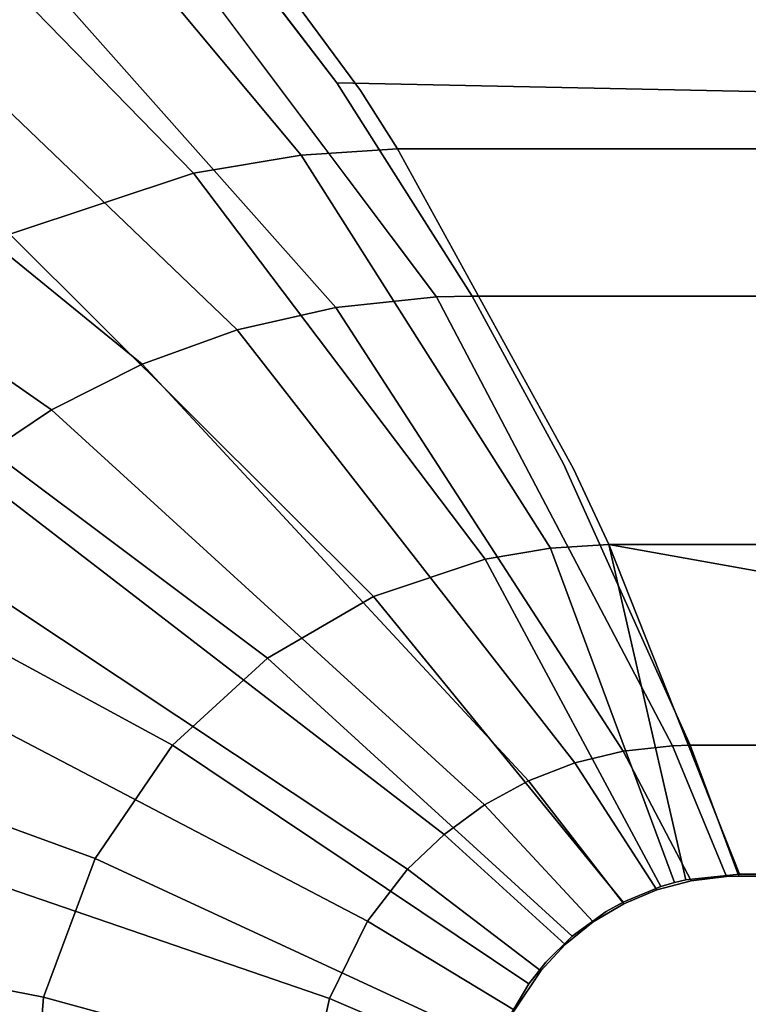
# Model space of a CAD drawing. Extents: x -0.062 to 0.062, y -0.092 to 0.
# Drawn here: x -0.017 to -0.004, y -0.049 to -0.031 of the extents above; entities that cross this region are included whole.
import ezdxf

# ---------------------------------------------------------------- set-up
doc = ezdxf.new("R2010")
doc.units = 0
doc.layers.add('L2_GEO_HW', color=7, linetype='CONTINUOUS')

msp = doc.modelspace()

# ---------------------------------------------------------------- linework, layer by layer
at = {"layer": 'L2_GEO_HW', "color": 8}
for points, invisible_edges in [([(-0.015373, -0.026423, 0.014996), (-0.011784, -0.033913, 0.013504), (-0.017882, -0.026607, 0.014982), (-0.015373, -0.026423, 0.014996)], 9), ([(-0.011784, -0.033913, 0.013504), (-0.015373, -0.026423, 0.014996), (-0.010712, -0.032745, 0.013676), (-0.011784, -0.033913, 0.013504)], 13), ([(-0.003009, -0.026423, 0.014996), (-0.010712, -0.032745, 0.013676), (-0.015373, -0.026423, 0.014996), (-0.003009, -0.026423, 0.014996)], 9), ([(-0.010712, -0.032745, 0.013676), (-0.003009, -0.026423, 0.014996), (-0.010045, -0.0338, 0.013508), (-0.010712, -0.032745, 0.013676)], 11), ([(-0.010045, -0.0338, 0.013508), (-0.003009, -0.026423, 0.014996), (-0.001446, -0.0338, 0.013508), (-0.010045, -0.0338, 0.013508)], 9), ([(-0.017882, -0.026607, 0.014982), (-0.013725, -0.034242, 0.0135), (-0.020677, -0.027106, 0.014969), (-0.017882, -0.026607, 0.014982)], 9), ([(-0.013725, -0.034242, 0.0135), (-0.017882, -0.026607, 0.014982), (-0.011784, -0.033913, 0.013504), (-0.013725, -0.034242, 0.0135)], 9), ([(-0.017043, -0.035339, 0.013495), (-0.020677, -0.027106, 0.014969), (-0.013725, -0.034242, 0.0135), (-0.017043, -0.035339, 0.013495)], 9), ([(-0.011158, -0.036662, 0.016165), (-0.015662, -0.028044, 0.01769), (-0.018539, -0.028347, 0.01769), (-0.011158, -0.036662, 0.016165)], 9), ([(-0.009342, -0.036474, 0.016165), (-0.014638, -0.028022, 0.01769), (-0.015662, -0.028044, 0.01769), (-0.009342, -0.036474, 0.016165)], 9), ([(-0.015662, -0.028044, 0.01769), (-0.011158, -0.036662, 0.016165), (-0.009342, -0.036474, 0.016165), (-0.015662, -0.028044, 0.01769)], 9), ([(-0.014638, -0.028022, 0.01769), (-0.009342, -0.036474, 0.016165), (-0.01114, -0.032607, 0.016743), (-0.014638, -0.028022, 0.01769)], 11), ([(-0.01114, -0.032607, 0.016743), (0.003242, -0.028022, 0.01769), (-0.014638, -0.028022, 0.01769), (-0.01114, -0.032607, 0.016743)], 9), ([(0.003242, -0.028022, 0.01769), (-0.01114, -0.032607, 0.016743), (0.003033, -0.032902, 0.016692), (0.003242, -0.028022, 0.01769)], 9), ([(-0.012937, -0.037069, 0.016165), (-0.018539, -0.028347, 0.01769), (-0.021358, -0.029002, 0.01769), (-0.012937, -0.037069, 0.016165)], 9), ([(-0.018539, -0.028347, 0.01769), (-0.012937, -0.037069, 0.016165), (-0.011158, -0.036662, 0.016165), (-0.018539, -0.028347, 0.01769)], 9), ([(-0.014654, -0.037688, 0.016165), (-0.021358, -0.029002, 0.01769), (-0.024074, -0.029998, 0.01769), (-0.014654, -0.037688, 0.016165)], 9), ([(-0.021358, -0.029002, 0.01769), (-0.014654, -0.037688, 0.016165), (-0.012937, -0.037069, 0.016165), (-0.021358, -0.029002, 0.01769)], 9), ([(-0.016288, -0.038512, 0.016165), (-0.024074, -0.029998, 0.01769), (-0.026655, -0.031325, 0.01769), (-0.016288, -0.038512, 0.016165)], 9), ([(-0.024074, -0.029998, 0.01769), (-0.016288, -0.038512, 0.016165), (-0.014654, -0.037688, 0.016165), (-0.024074, -0.029998, 0.01769)], 9), ([(-0.026655, -0.031325, 0.01769), (-0.017824, -0.039538, 0.016165), (-0.016288, -0.038512, 0.016165), (-0.026655, -0.031325, 0.01769)], 9), ([(-0.01114, -0.032607, 0.016743), (-0.009342, -0.036474, 0.016165), (-0.008697, -0.03646, 0.016165), (-0.01114, -0.032607, 0.016743)], 9), ([(-0.008697, -0.03646, 0.016165), (0.003033, -0.032902, 0.016692), (-0.01114, -0.032607, 0.016743), (-0.008697, -0.03646, 0.016165)], 9), ([(-0.011784, -0.033913, 0.013504), (-0.010712, -0.032745, 0.013676), (-0.010045, -0.0338, 0.013508), (-0.011784, -0.033913, 0.013504)], 9), ([(0.003033, -0.032902, 0.016692), (-0.008697, -0.03646, 0.016165), (0.002582, -0.03646, 0.016165), (0.003033, -0.032902, 0.016692)], 9), ([(-0.011784, -0.033913, 0.013504), (-0.008465, -0.041209, 0.012696), (-0.013725, -0.034242, 0.0135), (-0.011784, -0.033913, 0.013504)], 9), ([(-0.010045, -0.0338, 0.013508), (-0.007286, -0.041011, 0.012697), (-0.011784, -0.033913, 0.013504), (-0.010045, -0.0338, 0.013508)], 9), ([(-0.008465, -0.041209, 0.012696), (-0.011784, -0.033913, 0.013504), (-0.007286, -0.041011, 0.012697), (-0.008465, -0.041209, 0.012696)], 9), ([(-0.001446, -0.0338, 0.013508), (-0.006871, -0.039578, 0.012811), (-0.010045, -0.0338, 0.013508), (-0.001446, -0.0338, 0.013508)], 9), ([(-0.007286, -0.041011, 0.012697), (-0.010045, -0.0338, 0.013508), (-0.006871, -0.039578, 0.012811), (-0.007286, -0.041011, 0.012697)], 13), ([(-0.006871, -0.039578, 0.012811), (-0.001446, -0.0338, 0.013508), (-0.00623, -0.040947, 0.012697), (-0.006871, -0.039578, 0.012811)], 11), ([(-0.00623, -0.040947, 0.012697), (-0.001446, -0.0338, 0.013508), (-0.00099, -0.040947, 0.012697), (-0.00623, -0.040947, 0.012697)], 9), ([(-0.013725, -0.034242, 0.0135), (-0.01048, -0.041881, 0.012695), (-0.017043, -0.035339, 0.013495), (-0.013725, -0.034242, 0.0135)], 9), ([(-0.01048, -0.041881, 0.012695), (-0.013725, -0.034242, 0.0135), (-0.008465, -0.041209, 0.012696), (-0.01048, -0.041881, 0.012695)], 9), ([(-0.017043, -0.035339, 0.013495), (-0.012392, -0.042996, 0.012694), (-0.020204, -0.037147, 0.013492), (-0.017043, -0.035339, 0.013495)], 9), ([(-0.012392, -0.042996, 0.012694), (-0.017043, -0.035339, 0.013495), (-0.01048, -0.041881, 0.012695), (-0.012392, -0.042996, 0.012694)], 9), ([(-0.005976, -0.044676, 0.015483), (-0.009342, -0.036474, 0.016165), (-0.011158, -0.036662, 0.016165), (-0.005976, -0.044676, 0.015483)], 9), ([(-0.005084, -0.044577, 0.015483), (-0.008697, -0.03646, 0.016165), (-0.009342, -0.036474, 0.016165), (-0.005084, -0.044577, 0.015483)], 9), ([(-0.009342, -0.036474, 0.016165), (-0.005976, -0.044676, 0.015483), (-0.005084, -0.044577, 0.015483), (-0.009342, -0.036474, 0.016165)], 9), ([(-0.008697, -0.03646, 0.016165), (-0.005084, -0.044577, 0.015483), (-0.007051, -0.039489, 0.015832), (-0.008697, -0.03646, 0.016165)], 11), ([(-0.007051, -0.039489, 0.015832), (0.002582, -0.03646, 0.016165), (-0.008697, -0.03646, 0.016165), (-0.007051, -0.039489, 0.015832)], 9), ([(0.002582, -0.03646, 0.016165), (-0.007051, -0.039489, 0.015832), (-0.004766, -0.044569, 0.015483), (0.002582, -0.03646, 0.016165)], 13), ([(0.002582, -0.03646, 0.016165), (-0.004766, -0.044569, 0.015483), (0.000779, -0.044569, 0.015483), (0.002582, -0.03646, 0.016165)], 9), ([(-0.006847, -0.044889, 0.015483), (-0.011158, -0.036662, 0.016165), (-0.012937, -0.037069, 0.016165), (-0.006847, -0.044889, 0.015483)], 9), ([(-0.011158, -0.036662, 0.016165), (-0.006847, -0.044889, 0.015483), (-0.005976, -0.044676, 0.015483), (-0.011158, -0.036662, 0.016165)], 9), ([(-0.020204, -0.037147, 0.013492), (-0.014106, -0.04457, 0.012693), (-0.023057, -0.039701, 0.013489), (-0.020204, -0.037147, 0.013492)], 9), ([(-0.014106, -0.04457, 0.012693), (-0.020204, -0.037147, 0.013492), (-0.012392, -0.042996, 0.012694), (-0.014106, -0.04457, 0.012693)], 9), ([(-0.007683, -0.045214, 0.015483), (-0.012937, -0.037069, 0.016165), (-0.014654, -0.037688, 0.016165), (-0.007683, -0.045214, 0.015483)], 9), ([(-0.012937, -0.037069, 0.016165), (-0.007683, -0.045214, 0.015483), (-0.006847, -0.044889, 0.015483), (-0.012937, -0.037069, 0.016165)], 9), ([(-0.008473, -0.045645, 0.015483), (-0.014654, -0.037688, 0.016165), (-0.016288, -0.038512, 0.016165), (-0.008473, -0.045645, 0.015483)], 9), ([(-0.014654, -0.037688, 0.016165), (-0.008473, -0.045645, 0.015483), (-0.007683, -0.045214, 0.015483), (-0.014654, -0.037688, 0.016165)], 9), ([(-0.009205, -0.04618, 0.015483), (-0.016288, -0.038512, 0.016165), (-0.017824, -0.039538, 0.016165), (-0.009205, -0.04618, 0.015483)], 9), ([(-0.016288, -0.038512, 0.016165), (-0.009205, -0.04618, 0.015483), (-0.008473, -0.045645, 0.015483), (-0.016288, -0.038512, 0.016165)], 9), ([(-0.017824, -0.039538, 0.016165), (-0.017677, -0.040239, 0.016107), (-0.009205, -0.04618, 0.015483), (-0.017824, -0.039538, 0.016165)], 11), ([(-0.007286, -0.041011, 0.012697), (-0.006871, -0.039578, 0.012811), (-0.00623, -0.040947, 0.012697), (-0.007286, -0.041011, 0.012697)], 9), ([(-0.007051, -0.039489, 0.015832), (-0.005084, -0.044577, 0.015483), (-0.004766, -0.044569, 0.015483), (-0.007051, -0.039489, 0.015832)], 9), ([(-0.023057, -0.039701, 0.013489), (-0.015504, -0.046611, 0.012693), (-0.025418, -0.043019, 0.013488), (-0.023057, -0.039701, 0.013489)], 9), ([(-0.015504, -0.046611, 0.012693), (-0.023057, -0.039701, 0.013489), (-0.014106, -0.04457, 0.012693), (-0.015504, -0.046611, 0.012693)], 9), ([(-0.009205, -0.04618, 0.015483), (-0.017677, -0.040239, 0.016107), (-0.01742, -0.04062, 0.016067), (-0.009205, -0.04618, 0.015483)], 13), ([(-0.009205, -0.04618, 0.015483), (-0.01742, -0.04062, 0.016067), (-0.01724, -0.041054, 0.016029), (-0.009205, -0.04618, 0.015483)], 13), ([(-0.009205, -0.04618, 0.015483), (-0.01724, -0.041054, 0.016029), (-0.017149, -0.041524, 0.015995), (-0.009205, -0.04618, 0.015483)], 13), ([(-0.007286, -0.041011, 0.012697), (-0.005295, -0.047122, 0.0124), (-0.008465, -0.041209, 0.012696), (-0.007286, -0.041011, 0.012697)], 9), ([(-0.00623, -0.040947, 0.012697), (-0.005048, -0.04705, 0.0124), (-0.007286, -0.041011, 0.012697), (-0.00623, -0.040947, 0.012697)], 9), ([(-0.005295, -0.047122, 0.0124), (-0.007286, -0.041011, 0.012697), (-0.005048, -0.04705, 0.0124), (-0.005295, -0.047122, 0.0124)], 9), ([(-0.005048, -0.04705, 0.0124), (-0.00623, -0.040947, 0.012697), (-0.004841, -0.047001, 0.0124), (-0.005048, -0.04705, 0.0124)], 9), ([(-0.003871, -0.046898, 0.0124), (-0.004841, -0.047001, 0.0124), (-0.00623, -0.040947, 0.012697), (-0.003871, -0.046898, 0.0124)], 8), ([(-0.00099, -0.040947, 0.012697), (-0.000995, -0.04188, 0.01263), (-0.00623, -0.040947, 0.012697), (-0.00099, -0.040947, 0.012697)], 8), ([(-0.000995, -0.04188, 0.01263), (-0.003871, -0.046898, 0.0124), (-0.00623, -0.040947, 0.012697), (-0.000995, -0.04188, 0.01263)], 9), ([(-0.008465, -0.041209, 0.012696), (-0.005976, -0.047402, 0.0124), (-0.01048, -0.041881, 0.012695), (-0.008465, -0.041209, 0.012696)], 9), ([(-0.005976, -0.047402, 0.0124), (-0.008465, -0.041209, 0.012696), (-0.005295, -0.047122, 0.0124), (-0.005976, -0.047402, 0.0124)], 9), ([(-0.009865, -0.046809, 0.015483), (-0.017149, -0.041524, 0.015995), (-0.017151, -0.041962, 0.01597), (-0.009865, -0.046809, 0.015483)], 9), ([(-0.009205, -0.04618, 0.015483), (-0.017149, -0.041524, 0.015995), (-0.009865, -0.046809, 0.015483), (-0.009205, -0.04618, 0.015483)], 11), ([(-0.01048, -0.041881, 0.012695), (-0.006894, -0.048016, 0.0124), (-0.012392, -0.042996, 0.012694), (-0.01048, -0.041881, 0.012695)], 9), ([(-0.006894, -0.048016, 0.0124), (-0.01048, -0.041881, 0.012695), (-0.006281, -0.047571, 0.0124), (-0.006894, -0.048016, 0.0124)], 11), ([(-0.006281, -0.047571, 0.0124), (-0.01048, -0.041881, 0.012695), (-0.005976, -0.047402, 0.0124), (-0.006281, -0.047571, 0.0124)], 9), ([(-0.003871, -0.046898, 0.0124), (-0.000995, -0.04188, 0.01263), (-0.001252, -0.046898, 0.0124), (-0.003871, -0.046898, 0.0124)], 9), ([(-0.017265, -0.042488, 0.015948), (-0.010587, -0.047746, 0.015483), (-0.017157, -0.042009, 0.015968), (-0.017265, -0.042488, 0.015948)], 11), ([(-0.017157, -0.042009, 0.015968), (-0.010587, -0.047746, 0.015483), (-0.017151, -0.041962, 0.01597), (-0.017157, -0.042009, 0.015968)], 11), ([(-0.017151, -0.041962, 0.01597), (-0.010587, -0.047746, 0.015483), (-0.009865, -0.046809, 0.015483), (-0.017151, -0.041962, 0.01597)], 9), ([(-0.017472, -0.042936, 0.015937), (-0.010587, -0.047746, 0.015483), (-0.017265, -0.042488, 0.015948), (-0.017472, -0.042936, 0.015937)], 11), ([(-0.025418, -0.043019, 0.013488), (-0.016432, -0.049115, 0.012693), (-0.027042, -0.047108, 0.013487), (-0.025418, -0.043019, 0.013488)], 9), ([(-0.016432, -0.049115, 0.012693), (-0.025418, -0.043019, 0.013488), (-0.015504, -0.046611, 0.012693), (-0.016432, -0.049115, 0.012693)], 9), ([(-0.017768, -0.043333, 0.015935), (-0.010587, -0.047746, 0.015483), (-0.017472, -0.042936, 0.015937), (-0.017768, -0.043333, 0.015935)], 11), ([(-0.012392, -0.042996, 0.012694), (-0.007674, -0.048877, 0.0124), (-0.014106, -0.04457, 0.012693), (-0.012392, -0.042996, 0.012694)], 9), ([(-0.007674, -0.048877, 0.0124), (-0.012392, -0.042996, 0.012694), (-0.007367, -0.048484, 0.0124), (-0.007674, -0.048877, 0.0124)], 11), ([(-0.007367, -0.048484, 0.0124), (-0.012392, -0.042996, 0.012694), (-0.006894, -0.048016, 0.0124), (-0.007367, -0.048484, 0.0124)], 9), ([(-0.01814, -0.04366, 0.015942), (-0.010587, -0.047746, 0.015483), (-0.017768, -0.043333, 0.015935), (-0.01814, -0.04366, 0.015942)], 11), ([(-0.020837, -0.0437, 0.016113), (-0.022424, -0.045313, 0.016165), (-0.011276, -0.049143, 0.015483), (-0.020837, -0.0437, 0.016113)], 13), ([(-0.020837, -0.0437, 0.016113), (-0.011276, -0.049143, 0.015483), (-0.020433, -0.043916, 0.016076), (-0.020837, -0.0437, 0.016113)], 11), ([(-0.018569, -0.043901, 0.015957), (-0.011276, -0.049143, 0.015483), (-0.01825, -0.043733, 0.015945), (-0.018569, -0.043901, 0.015957)], 11), ([(-0.010587, -0.047746, 0.015483), (-0.01814, -0.04366, 0.015942), (-0.01825, -0.043733, 0.015945), (-0.010587, -0.047746, 0.015483)], 9), ([(-0.01825, -0.043733, 0.015945), (-0.011276, -0.049143, 0.015483), (-0.010587, -0.047746, 0.015483), (-0.01825, -0.043733, 0.015945)], 9), ([(-0.019034, -0.044049, 0.015979), (-0.011276, -0.049143, 0.015483), (-0.018569, -0.043901, 0.015957), (-0.019034, -0.044049, 0.015979)], 11), ([(-0.020433, -0.043916, 0.016076), (-0.011276, -0.049143, 0.015483), (-0.019987, -0.044052, 0.01604), (-0.020433, -0.043916, 0.016076)], 11), ([(-0.019987, -0.044052, 0.01604), (-0.011276, -0.049143, 0.015483), (-0.019514, -0.044099, 0.016008), (-0.019987, -0.044052, 0.01604)], 11), ([(-0.019514, -0.044099, 0.016008), (-0.011276, -0.049143, 0.015483), (-0.019034, -0.044049, 0.015979), (-0.019514, -0.044099, 0.016008)], 11), ([(-0.014106, -0.04457, 0.012693), (-0.008242, -0.049975, 0.0124), (-0.015504, -0.046611, 0.012693), (-0.014106, -0.04457, 0.012693)], 9), ([(-0.008242, -0.049975, 0.0124), (-0.014106, -0.04457, 0.012693), (-0.00804, -0.049495, 0.0124), (-0.008242, -0.049975, 0.0124)], 11), ([(-0.00804, -0.049495, 0.0124), (-0.014106, -0.04457, 0.012693), (-0.007674, -0.048877, 0.0124), (-0.00804, -0.049495, 0.0124)], 9), ([(-0.004748, -0.047017, 0.0154), (-0.005084, -0.044577, 0.015483), (-0.005976, -0.044676, 0.015483), (-0.004748, -0.047017, 0.0154)], 9), ([(-0.004111, -0.046941, 0.0154), (-0.004766, -0.044569, 0.015483), (-0.005084, -0.044577, 0.015483), (-0.004111, -0.046941, 0.0154)], 9), ([(-0.005084, -0.044577, 0.015483), (-0.004748, -0.047017, 0.0154), (-0.004111, -0.046941, 0.0154), (-0.005084, -0.044577, 0.015483)], 9), ([(-0.004766, -0.044569, 0.015483), (-0.004111, -0.046941, 0.0154), (-0.003884, -0.046935, 0.0154), (-0.004766, -0.044569, 0.015483)], 9), ([(-0.003884, -0.046935, 0.0154), (0.000779, -0.044569, 0.015483), (-0.004766, -0.044569, 0.015483), (-0.003884, -0.046935, 0.0154)], 9), ([(0.000779, -0.044569, 0.015483), (-0.003884, -0.046935, 0.0154), (0.00008, -0.046935, 0.0154), (0.000779, -0.044569, 0.015483)], 9), ([(-0.005368, -0.047181, 0.0154), (-0.005976, -0.044676, 0.015483), (-0.006847, -0.044889, 0.015483), (-0.005368, -0.047181, 0.0154)], 9), ([(-0.005976, -0.044676, 0.015483), (-0.005368, -0.047181, 0.0154), (-0.004748, -0.047017, 0.0154), (-0.005976, -0.044676, 0.015483)], 9), ([(-0.005959, -0.04743, 0.0154), (-0.006847, -0.044889, 0.015483), (-0.007683, -0.045214, 0.015483), (-0.005959, -0.04743, 0.0154)], 9), ([(-0.006847, -0.044889, 0.015483), (-0.005959, -0.04743, 0.0154), (-0.005368, -0.047181, 0.0154), (-0.006847, -0.044889, 0.015483)], 9), ([(-0.011661, -0.050932, 0.015483), (-0.022424, -0.045313, 0.016165), (-0.023531, -0.048887, 0.016165), (-0.011661, -0.050932, 0.015483)], 9), ([(-0.022424, -0.045313, 0.016165), (-0.011661, -0.050932, 0.015483), (-0.011276, -0.049143, 0.015483), (-0.022424, -0.045313, 0.016165)], 9), ([(-0.006512, -0.04776, 0.0154), (-0.007683, -0.045214, 0.015483), (-0.008473, -0.045645, 0.015483), (-0.006512, -0.04776, 0.0154)], 9), ([(-0.007683, -0.045214, 0.015483), (-0.006512, -0.04776, 0.0154), (-0.005959, -0.04743, 0.0154), (-0.007683, -0.045214, 0.015483)], 9), ([(-0.007017, -0.048167, 0.0154), (-0.008473, -0.045645, 0.015483), (-0.009205, -0.04618, 0.015483), (-0.007017, -0.048167, 0.0154)], 9), ([(-0.008473, -0.045645, 0.015483), (-0.007017, -0.048167, 0.0154), (-0.006512, -0.04776, 0.0154), (-0.008473, -0.045645, 0.015483)], 9), ([(-0.007462, -0.048644, 0.0154), (-0.009205, -0.04618, 0.015483), (-0.009865, -0.046809, 0.015483), (-0.007462, -0.048644, 0.0154)], 9), ([(-0.009205, -0.04618, 0.015483), (-0.007462, -0.048644, 0.0154), (-0.007017, -0.048167, 0.0154), (-0.009205, -0.04618, 0.015483)], 9), ([(-0.015504, -0.046611, 0.012693), (-0.008506, -0.051286, 0.0124), (-0.016432, -0.049115, 0.012693), (-0.015504, -0.046611, 0.012693)], 9), ([(-0.008506, -0.051286, 0.0124), (-0.015504, -0.046611, 0.012693), (-0.008396, -0.050496, 0.0124), (-0.008506, -0.051286, 0.0124)], 11), ([(-0.008396, -0.050496, 0.0124), (-0.015504, -0.046611, 0.012693), (-0.008242, -0.049975, 0.0124), (-0.008396, -0.050496, 0.0124)], 9), ([(-0.007932, -0.04935, 0.0154), (-0.009865, -0.046809, 0.015483), (-0.010587, -0.047746, 0.015483), (-0.007932, -0.04935, 0.0154)], 9), ([(-0.009865, -0.046809, 0.015483), (-0.007932, -0.04935, 0.0154), (-0.007462, -0.048644, 0.0154), (-0.009865, -0.046809, 0.015483)], 9), ([(-0.004377, -0.056152, 0.0124), (-0.004841, -0.047001, 0.0124), (-0.003871, -0.046898, 0.0124), (-0.004377, -0.056152, 0.0124)], 13), ([(-0.004377, -0.056152, 0.0124), (-0.003871, -0.046898, 0.0124), (-0.0037, -0.056179, 0.0124), (-0.004377, -0.056152, 0.0124)], 11), ([(-0.004111, -0.046941, 0.0154), (-0.003929, -0.056135, 0.0154), (-0.003884, -0.046935, 0.0154), (-0.004111, -0.046941, 0.0154)], 11), ([(-0.003884, -0.046935, 0.0154), (-0.003929, -0.056135, 0.0154), (-0.003255, -0.056135, 0.0154), (-0.003884, -0.046935, 0.0154)], 13), ([(-0.003884, -0.046935, 0.0154), (-0.003255, -0.056135, 0.0154), (0.00008, -0.046935, 0.0154), (-0.003884, -0.046935, 0.0154)], 11), ([(-0.0037, -0.056179, 0.0124), (-0.003871, -0.046898, 0.0124), (-0.001252, -0.046898, 0.0124), (-0.0037, -0.056179, 0.0124)], 13), ([(-0.027042, -0.047108, 0.013487), (-0.016685, -0.052052, 0.012693), (-0.027599, -0.05194, 0.013486), (-0.027042, -0.047108, 0.013487)], 9), ([(-0.016685, -0.052052, 0.012693), (-0.027042, -0.047108, 0.013487), (-0.016432, -0.049115, 0.012693), (-0.016685, -0.052052, 0.012693)], 9), ([(-0.005368, -0.047181, 0.0154), (-0.005344, -0.055898, 0.0154), (-0.004748, -0.047017, 0.0154), (-0.005368, -0.047181, 0.0154)], 11), ([(-0.004748, -0.047017, 0.0154), (-0.005344, -0.055898, 0.0154), (-0.004645, -0.056072, 0.0154), (-0.004748, -0.047017, 0.0154)], 13), ([(-0.005177, -0.055991, 0.0124), (-0.005295, -0.047122, 0.0124), (-0.005048, -0.04705, 0.0124), (-0.005177, -0.055991, 0.0124)], 13), ([(-0.005177, -0.055991, 0.0124), (-0.005048, -0.04705, 0.0124), (-0.004377, -0.056152, 0.0124), (-0.005177, -0.055991, 0.0124)], 11), ([(-0.004377, -0.056152, 0.0124), (-0.005048, -0.04705, 0.0124), (-0.004841, -0.047001, 0.0124), (-0.004377, -0.056152, 0.0124)], 13), ([(-0.004748, -0.047017, 0.0154), (-0.004645, -0.056072, 0.0154), (-0.004111, -0.046941, 0.0154), (-0.004748, -0.047017, 0.0154)], 11), ([(-0.004111, -0.046941, 0.0154), (-0.004645, -0.056072, 0.0154), (-0.003929, -0.056135, 0.0154), (-0.004111, -0.046941, 0.0154)], 13), ([(-0.005177, -0.055991, 0.0124), (-0.005976, -0.047402, 0.0124), (-0.005295, -0.047122, 0.0124), (-0.005177, -0.055991, 0.0124)], 13), ([(-0.005959, -0.04743, 0.0154), (-0.005344, -0.055898, 0.0154), (-0.005368, -0.047181, 0.0154), (-0.005959, -0.04743, 0.0154)], 11), ([(-0.006512, -0.04776, 0.0154), (-0.006006, -0.055617, 0.0154), (-0.005959, -0.04743, 0.0154), (-0.006512, -0.04776, 0.0154)], 11), ([(-0.006037, -0.055641, 0.0124), (-0.006281, -0.047571, 0.0124), (-0.005976, -0.047402, 0.0124), (-0.006037, -0.055641, 0.0124)], 13), ([(-0.006037, -0.055641, 0.0124), (-0.005976, -0.047402, 0.0124), (-0.005177, -0.055991, 0.0124), (-0.006037, -0.055641, 0.0124)], 11), ([(-0.005959, -0.04743, 0.0154), (-0.006006, -0.055617, 0.0154), (-0.005344, -0.055898, 0.0154), (-0.005959, -0.04743, 0.0154)], 13), ([(-0.006864, -0.055084, 0.0124), (-0.006894, -0.048016, 0.0124), (-0.006281, -0.047571, 0.0124), (-0.006864, -0.055084, 0.0124)], 13), ([(-0.006864, -0.055084, 0.0124), (-0.006281, -0.047571, 0.0124), (-0.006037, -0.055641, 0.0124), (-0.006864, -0.055084, 0.0124)], 11), ([(-0.00834, -0.05039, 0.0154), (-0.010587, -0.047746, 0.015483), (-0.011276, -0.049143, 0.015483), (-0.00834, -0.05039, 0.0154)], 9), ([(-0.010587, -0.047746, 0.015483), (-0.00834, -0.05039, 0.0154), (-0.007932, -0.04935, 0.0154), (-0.010587, -0.047746, 0.015483)], 9), ([(-0.007017, -0.048167, 0.0154), (-0.006726, -0.055153, 0.0154), (-0.006512, -0.04776, 0.0154), (-0.007017, -0.048167, 0.0154)], 11), ([(-0.006512, -0.04776, 0.0154), (-0.006726, -0.055153, 0.0154), (-0.006006, -0.055617, 0.0154), (-0.006512, -0.04776, 0.0154)], 13), ([(-0.007462, -0.048644, 0.0154), (-0.007161, -0.054765, 0.0154), (-0.007017, -0.048167, 0.0154), (-0.007462, -0.048644, 0.0154)], 11), ([(-0.006864, -0.055084, 0.0124), (-0.007367, -0.048484, 0.0124), (-0.006894, -0.048016, 0.0124), (-0.006864, -0.055084, 0.0124)], 13), ([(-0.007017, -0.048167, 0.0154), (-0.007161, -0.054765, 0.0154), (-0.006726, -0.055153, 0.0154), (-0.007017, -0.048167, 0.0154)], 13), ([(-0.007612, -0.054284, 0.0124), (-0.007674, -0.048877, 0.0124), (-0.007367, -0.048484, 0.0124), (-0.007612, -0.054284, 0.0124)], 13), ([(-0.007612, -0.054284, 0.0124), (-0.007367, -0.048484, 0.0124), (-0.006864, -0.055084, 0.0124), (-0.007612, -0.054284, 0.0124)], 11), ([(-0.007932, -0.04935, 0.0154), (-0.007624, -0.054214, 0.0154), (-0.007462, -0.048644, 0.0154), (-0.007932, -0.04935, 0.0154)], 11), ([(-0.007462, -0.048644, 0.0154), (-0.007624, -0.054214, 0.0154), (-0.007161, -0.054765, 0.0154), (-0.007462, -0.048644, 0.0154)], 13), ([(-0.011461, -0.053197, 0.015483), (-0.023531, -0.048887, 0.016165), (-0.023628, -0.053549, 0.016165), (-0.011461, -0.053197, 0.015483)], 9), ([(-0.023531, -0.048887, 0.016165), (-0.011461, -0.053197, 0.015483), (-0.011661, -0.050932, 0.015483), (-0.023531, -0.048887, 0.016165)], 9), ([(-0.007991, -0.053675, 0.0124), (-0.00804, -0.049495, 0.0124), (-0.007674, -0.048877, 0.0124), (-0.007991, -0.053675, 0.0124)], 13), ([(-0.007991, -0.053675, 0.0124), (-0.007674, -0.048877, 0.0124), (-0.007612, -0.054284, 0.0124), (-0.007991, -0.053675, 0.0124)], 11), ([(-0.016432, -0.049115, 0.012693), (-0.00835, -0.052756, 0.0124), (-0.016685, -0.052052, 0.012693), (-0.016432, -0.049115, 0.012693)], 9), ([(-0.00835, -0.052756, 0.0124), (-0.016432, -0.049115, 0.012693), (-0.008506, -0.051286, 0.0124), (-0.00835, -0.052756, 0.0124)], 9), ([(-0.008482, -0.051697, 0.0154), (-0.011276, -0.049143, 0.015483), (-0.011661, -0.050932, 0.015483), (-0.008482, -0.051697, 0.0154)], 9), ([(-0.011276, -0.049143, 0.015483), (-0.008482, -0.051697, 0.0154), (-0.008424, -0.050796, 0.0154), (-0.011276, -0.049143, 0.015483)], 13), ([(-0.011276, -0.049143, 0.015483), (-0.008424, -0.050796, 0.0154), (-0.00834, -0.05039, 0.0154), (-0.011276, -0.049143, 0.015483)], 9)]:
    msp.add_3dface(points, dxfattribs=dict(at, invisible_edges=invisible_edges))

doc.saveas('drawing.dxf')
